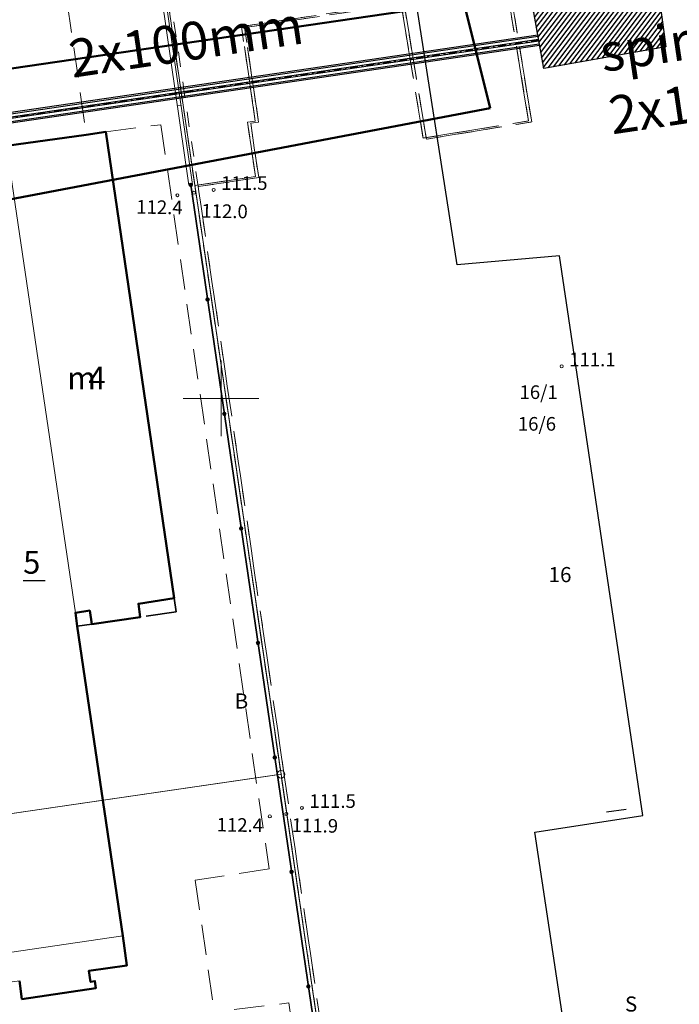
# Model space of a CAD drawing. Extents: x 7498803 to 7501662, y 5770027 to 5771084.
# Drawn here: x 7499349 to 7499393, y 5770274 to 5770339 of the extents above; entities that cross this region are included whole.
import ezdxf

# ---------------------------------------------------------------- set-up
doc = ezdxf.new("R2010")
doc.units = 0
doc.header["$MEASUREMENT"] = 0
for name, pattern in [('4001', [0]), ('4002', [2, 1, -1]), ('4003', [3, 2, -1]), ('KRESKAKROPKA', [1, 0.5, -0.25, 0, -0.25])]:
    doc.linetypes.add(name, pattern=pattern)
doc.layers.get('0').update_dxf_attribs({"color": 15, "linetype": 'CONTINUOUS'})
for name, color, linetype, lineweight in [('1001_znak_oznaczajacy_punkt_zal', 250, 'CONTINUOUS', 18), ('1135_siatka_kwadratow_znak_wewn', 1, 'CONTINUOUS', 18), ('1246_granicznik', 7, 'CONTINUOUS', 18), ('1281_kropka_ogrodzenia', 174, 'CONTINUOUS', 18), ('1812_pikieta_do_0_1m', 8, 'CONTINUOUS', 18), ('3346_symbol_sciany_oporowej_3-p', 1, 'CONTINUOUS', 18), ('4281_ogrodzenie_znak_liniowy', 174, 'CONTINUOUS', 35), ('4346_sciana_oporowa_symbol_lini', 1, 'CONTINUOUS', 18), ('5216_dzialka', 7, 'CONTINUOUS', 18), ('5219_dzialka_projektowana', 1, 'CONTINUOUS', 18), ('5220_kontur_klasyfikacyjny', 3, 'CONTINUOUS', 18), ('5230_kontur_uzytku_gruntowego', 174, 'CONTINUOUS', 18), ('5310_budynek_ognioodporny', 1, 'CONTINUOUS', 50), ('5318_obrys_czesci_nadziemnej', 1, 'CONTINUOUS', 35), ('5339_blok_budynku', 1, 'CONTINUOUS', 18), ('5350_budowla_podziemna', 1, 'CONTINUOUS', 18), ('6216', 7, 'CONTINUOUS', 25), ('6219', 1, 'CONTINUOUS', 18), ('6230', 174, 'CONTINUOUS', 25), ('6302', 1, 'CONTINUOUS', 25), ('6801', 8, 'CONTINUOUS', 18)]:
    doc.layers.add(name, color=color, linetype=linetype, lineweight=lineweight)
doc.styles.get("Standard").update_dxf_attribs({"font": 'Simplex.SHX', "width": 0.75})

# ---------------------------------------------------------------- blocks, each defined once
blk = doc.blocks.new('1812')
at = {"layer": '1812_pikieta_do_0_1m', "linetype": 'Continuous'}
blk.add_circle((0, 0), 0.2, dxfattribs=at)
blk = doc.blocks.new('1281')
at = {"layer": '1281_kropka_ogrodzenia', "linetype": 'Continuous'}
for radius in [0.24, 0.16, 0.08]:
    blk.add_circle((0, 0), radius, dxfattribs=at)
blk = doc.blocks.new('3346')
at = {"layer": '3346_symbol_sciany_oporowej_3-p', "linetype": 'Continuous'}
for p, q in [((-1, 0.5), (1, 0.5)), ((1, 0.5), (-1, 0.5))]:
    blk.add_line(p, q, dxfattribs=at)
blk = doc.blocks.new('1001')
at = {"layer": '1001_znak_oznaczajacy_punkt_zal', "linetype": 'Continuous'}
blk.add_line((0, 0), (0, 0), dxfattribs=at)
blk = doc.blocks.new('1246')
at = {"layer": '1246_granicznik', "linetype": 'Continuous'}
for radius in [0.5, 0.05]:
    blk.add_circle((0, 0), radius, dxfattribs=at)
blk = doc.blocks.new('1135')
at = {"layer": '1135_siatka_kwadratow_znak_wewn', "linetype": 'Continuous'}
for p, q in [((0, 5), (0, -5)), ((-5, 0), (5, 0))]:
    blk.add_line(p, q, dxfattribs=at)

msp = doc.modelspace()

# ---------------------------------------------------------------- hatches: boundary and pattern name
h = msp.add_hatch()
h.set_pattern_fill('ANSI31', color=1, scale=1.98, angle=8)
h.set_pattern_definition([(53, (-5618133.824, -7611053.32225), (-0.1976622887367, 0.14894921823), [])])
h.paths.add_polyline_path([(7499390.647, 5770346.719), (7499382.102, 5770345.687), (7499383.818, 5770335.889), (7499391.925, 5770337.325)])

# ---------------------------------------------------------------- linework, layer by layer
for p, q in [((7499390.647, 5770346.719), (7499391.925, 5770337.325)), ((7499383.836, 5770335.884), (7499382.102, 5770345.687)), ((7499391.925, 5770337.325), (7499383.836, 5770335.884))]:
    msp.add_line(p, q)
at = {"lineweight": 30}
for p, q in [((7499378.118, 5770322.902), (7499374.696, 5770344.818)), ((7499384.877, 5770323.509), (7499378.118, 5770322.902)), ((7499390.394, 5770286.51), (7499384.877, 5770323.509)), ((7499383.256, 5770285.401), (7499390.394, 5770286.51)), ((7499389.286, 5770286.916), (7499387.99, 5770286.734)), ((7499386.433, 5770264.3), (7499383.256, 5770285.401))]:
    msp.add_line(p, q, dxfattribs=at)
at = {"color": 7, "lineweight": 50}
for p, q in [((7499329.92, 5770333.161), (7499378.555, 5770340.245)), ((7499378.555, 5770340.245), (7499380.299, 5770333.27)), ((7499380.299, 5770333.27), (7499332.101, 5770324.116))]:
    msp.add_line(p, q, dxfattribs=at)
at = {"color": 6}
for p, q in [((7499383.454, 5770338.102), (7499335.433, 5770331.046)), ((7499383.556, 5770337.409), (7499336.227, 5770330.455))]:
    msp.add_line(p, q, dxfattribs=at)
at = {"color": 6, "lineweight": 30}
for p, q in [((7499383.468, 5770338.003), (7499335.546, 5770330.961)), ((7499383.497, 5770337.805), (7499335.773, 5770330.792)), ((7499383.512, 5770337.706), (7499335.887, 5770330.708)), ((7499383.541, 5770337.508), (7499336.114, 5770330.539))]:
    msp.add_line(p, q, dxfattribs=at)
at = {"linetype": 'KRESKAKROPKA'}
msp.add_line((7499383.505, 5770337.755), (7499335.83, 5770330.75), dxfattribs=at)
at = {"layer": '4281_ogrodzenie_znak_liniowy', "linetype": '4001'}
msp.add_line((7499360.494, 5770328.195, 112.096), (7499370.494, 5770260.075, 112.416), dxfattribs=at)
at = {"layer": '4346_sciana_oporowa_symbol_lini', "linetype": '4001'}
for p, q in [((7499354.28, 5770370.197, 111.236), (7499360.37, 5770328.177, 112.096)), ((7499354.528, 5770370.233, 111.236), (7499360.618, 5770328.213, 112.096))]:
    msp.add_line(p, q, dxfattribs=at)
at = {"layer": '5216_dzialka', "linetype": '4001'}
for p, q in [((7499356.38, 5770358.068), (7499366.428, 5770289.482)), ((7499366.428, 5770289.482), (7499356.38, 5770358.068)), ((7499366.217, 5770289.199), (7499337.891, 5770285.061)), ((7499337.891, 5770285.061), (7499366.217, 5770289.199)), ((7499379.008, 5770203.762), (7499366.5, 5770288.988)), ((7499366.5, 5770288.988), (7499379.008, 5770203.762))]:
    msp.add_line(p, q, dxfattribs=at)
at = {"layer": '5219_dzialka_projektowana', "linetype": '4001'}
for p, q in [((7499366.464, 5770289.235), (7499351.204, 5770393.395)), ((7499366.464, 5770289.235), (7499356.344, 5770358.315)), ((7499337.644, 5770285.025), (7499366.464, 5770289.235)), ((7499337.644, 5770285.025), (7499366.464, 5770289.235)), ((7499375.934, 5770224.735), (7499366.464, 5770289.235)), ((7499366.464, 5770289.235), (7499375.934, 5770224.735)), ((7499376.124, 5770223.445), (7499366.464, 5770289.235)), ((7499366.464, 5770289.235), (7499376.124, 5770223.445))]:
    msp.add_line(p, q, dxfattribs=at)
at = {"layer": '5220_kontur_klasyfikacyjny', "linetype": '4003'}
for points in [[(7499417.3, 5770358.646, 0), (7499428.714, 5770281.365, 0), (7499463.344, 5770317.275, 0), (7499466.704, 5770292.865, 0), (7499456.644, 5770282.305, 0), (7499447.984, 5770272.575, 0), (7499432.334, 5770256.875, 0), (7499428.834, 5770280.565, 0), (7499415.174, 5770266.155, 0), (7499418.464, 5770243.565, 0), (7499379.044, 5770203.515, 0), (7499375.934, 5770224.735, 0), (7499369.354, 5770269.545, 0), (7499366.464, 5770289.235, 0), (7499360.764, 5770328.155, 0)], [(7499417.513, 5770358.576, 0), (7499428.927, 5770281.295, 0), (7499463.557, 5770317.205, 0), (7499466.917, 5770292.795, 0), (7499456.857, 5770282.235, 0), (7499448.197, 5770272.505, 0), (7499432.547, 5770256.805, 0), (7499429.047, 5770280.495, 0), (7499415.387, 5770266.085, 0), (7499418.677, 5770243.495, 0), (7499379.257, 5770203.445, 0), (7499376.147, 5770224.665, 0), (7499369.567, 5770269.475, 0), (7499366.677, 5770289.165, 0), (7499360.977, 5770328.085, 0)], [(7499360.764, 5770328.155, 0), (7499364.774, 5770328.745, 0), (7499364.244, 5770332.335, 0), (7499364.764, 5770332.405, 0), (7499363.844, 5770338.665, 0), (7499374.394, 5770340.235, 0), (7499375.864, 5770331.285, 0), (7499382.834, 5770332.425, 0), (7499381.394, 5770341.265, 0)], [(7499360.977, 5770328.085, 0), (7499364.987, 5770328.675, 0), (7499364.457, 5770332.265, 0), (7499364.977, 5770332.335, 0), (7499364.057, 5770338.595, 0), (7499374.607, 5770340.165, 0), (7499376.077, 5770331.215, 0), (7499383.047, 5770332.355, 0), (7499381.607, 5770341.195, 0)]]:
    msp.add_polyline3d(points, dxfattribs=at)
at = {"layer": '5230_kontur_uzytku_gruntowego', "linetype": '4002'}
for points in [[(7499395.494, 5770401.355, 0), (7499401.484, 5770360.205, 0), (7499403.754, 5770344.585, 0), (7499381.394, 5770341.265, 0), (7499382.834, 5770332.425, 0), (7499375.864, 5770331.285, 0), (7499374.394, 5770340.235, 0), (7499363.844, 5770338.665, 0), (7499364.764, 5770332.405, 0), (7499364.244, 5770332.335, 0), (7499364.774, 5770328.745, 0), (7499360.764, 5770328.155, 0), (7499356.344, 5770358.315, 0), (7499351.204, 5770393.395, 0), (7499363.714, 5770395.645, 0), (7499395.494, 5770401.355, 0)], [(7499395.707, 5770401.285, 0), (7499401.697, 5770360.135, 0), (7499403.967, 5770344.515, 0), (7499381.607, 5770341.195, 0), (7499383.047, 5770332.355, 0), (7499376.077, 5770331.215, 0), (7499374.607, 5770340.165, 0), (7499364.057, 5770338.595, 0), (7499364.977, 5770332.335, 0), (7499364.457, 5770332.265, 0), (7499364.987, 5770328.675, 0), (7499360.977, 5770328.085, 0), (7499356.557, 5770358.245, 0), (7499351.417, 5770393.325, 0), (7499363.927, 5770395.575, 0), (7499395.707, 5770401.285, 0)], [(7499322.224, 5770387.285, 0), (7499351.204, 5770393.395, 0), (7499356.344, 5770358.315, 0), (7499360.764, 5770328.155, 0), (7499366.464, 5770289.235, 0), (7499375.934, 5770224.735, 0), (7499369.764, 5770218.235, 0), (7499363.364, 5770214.125, 0), (7499353.914, 5770210.405, 0), (7499347.784, 5770215.025, 0), (7499342.664, 5770247.805, 0), (7499337.644, 5770285.025, 0), (7499327.254, 5770353.925, 0), (7499322.224, 5770387.285, 0)], [(7499360.764, 5770328.155, 0), (7499364.774, 5770328.745, 0), (7499364.244, 5770332.335, 0), (7499364.764, 5770332.405, 0), (7499363.844, 5770338.665, 0), (7499374.394, 5770340.235, 0), (7499375.864, 5770331.285, 0), (7499382.834, 5770332.425, 0), (7499381.394, 5770341.265, 0), (7499403.754, 5770344.585, 0), (7499415.174, 5770266.155, 0), (7499418.464, 5770243.565, 0), (7499379.044, 5770203.515, 0), (7499375.934, 5770224.735, 0), (7499369.354, 5770269.545, 0), (7499366.464, 5770289.235, 0), (7499360.764, 5770328.155, 0)], [(7499360.977, 5770328.085, 0), (7499364.987, 5770328.675, 0), (7499364.457, 5770332.265, 0), (7499364.977, 5770332.335, 0), (7499364.057, 5770338.595, 0), (7499374.607, 5770340.165, 0), (7499376.077, 5770331.215, 0), (7499383.047, 5770332.355, 0), (7499381.607, 5770341.195, 0), (7499403.967, 5770344.515, 0), (7499415.387, 5770266.085, 0), (7499418.677, 5770243.495, 0), (7499379.257, 5770203.445, 0), (7499376.147, 5770224.665, 0), (7499369.567, 5770269.475, 0), (7499366.677, 5770289.165, 0), (7499360.977, 5770328.085, 0)]]:
    msp.add_polyline3d(points, dxfattribs=at)
at = {"layer": '5310_budynek_ognioodporny', "linetype": '4001'}
msp.add_polyline3d([(7499348.314, 5770330.785, 0), (7499353.584, 5770331.515, 0), (7499354.884, 5770331.695, 0), (7499359.394, 5770300.875, 0), (7499357.034, 5770300.505, 0), (7499357.154, 5770299.625, 0), (7499353.944, 5770299.165, 0), (7499353.814, 5770300.055, 0), (7499352.864, 5770299.915, 0), (7499352.984, 5770299.035, 0), (7499355.994, 5770278.565, 0), (7499356.274, 5770276.605, 0), (7499353.754, 5770276.245, 0), (7499353.864, 5770275.515, 0), (7499354.154, 5770275.565, 0), (7499354.224, 5770275.105, 0), (7499349.324, 5770274.375, 0), (7499349.164, 5770275.575, 0)], dxfattribs=at)
at = {"layer": '5318_obrys_czesci_nadziemnej', "linetype": '4003'}
for points in [[(7499359.394, 5770300.875, 0), (7499359.524, 5770299.965, 0), (7499357.154, 5770299.625, 0), (7499357.034, 5770300.505, 0), (7499359.394, 5770300.875, 0)], [(7499352.864, 5770299.915, 0), (7499353.814, 5770300.055, 0), (7499353.944, 5770299.165, 0), (7499352.984, 5770299.035, 0), (7499352.864, 5770299.915, 0)]]:
    msp.add_polyline3d(points, dxfattribs=at)
at = {"layer": '5339_blok_budynku', "linetype": '4001'}
for points in [[(7499348.314, 5770330.785, 0), (7499353.584, 5770331.515, 0), (7499354.884, 5770331.695, 0), (7499359.394, 5770300.875, 0), (7499357.034, 5770300.505, 0), (7499357.154, 5770299.625, 0), (7499353.944, 5770299.165, 0), (7499353.814, 5770300.055, 0), (7499352.864, 5770299.915, 0), (7499348.314, 5770330.785, 0)], [(7499340.054, 5770329.575, 0), (7499348.314, 5770330.785, 0), (7499352.864, 5770299.915, 0), (7499352.984, 5770299.035, 0), (7499355.994, 5770278.565, 0), (7499346.984, 5770277.235, 0), (7499344.434, 5770294.625, 0), (7499345.174, 5770294.735, 0), (7499343.664, 5770304.935, 0), (7499343.214, 5770307.935, 0), (7499341.854, 5770317.205, 0), (7499340.054, 5770329.575, 0)], [(7499340.874, 5770304.525, 0), (7499343.664, 5770304.935, 0), (7499345.174, 5770294.735, 0), (7499344.434, 5770294.625, 0), (7499346.984, 5770277.235, 0), (7499355.994, 5770278.565, 0), (7499356.274, 5770276.605, 0), (7499353.754, 5770276.245, 0), (7499353.864, 5770275.515, 0), (7499354.154, 5770275.565, 0), (7499354.224, 5770275.105, 0), (7499349.324, 5770274.375, 0), (7499349.164, 5770275.575, 0), (7499342.014, 5770274.585, 0), (7499338.034, 5770301.685, 0), (7499341.224, 5770302.155, 0), (7499340.874, 5770304.525, 0)]]:
    msp.add_polyline3d(points, dxfattribs=at)
at = {"layer": '5350_budowla_podziemna', "linetype": '4003'}
for points in [[(7499352.324, 5770340.245, 0), (7499353.584, 5770331.515, 0), (7499354.884, 5770331.695, 0), (7499358.514, 5770332.175, 0)], [(7499358.514, 5770332.175, 0), (7499365.674, 5770282.975, 0), (7499360.794, 5770282.245, 0), (7499362.054, 5770273.495, 0)], [(7499363.374, 5770273.685, 0), (7499366.984, 5770274.125, 0), (7499374.224, 5770224.985, 0)]]:
    msp.add_polyline3d(points, dxfattribs=at)
at = {"layer": '6302', "linetype": 'Continuous'}
msp.add_line((7499349.406, 5770302.045), (7499350.853, 5770302.045), dxfattribs=at)

# ---------------------------------------------------------------- block references
at = {"layer": '1135_siatka_kwadratow_znak_wewn', "xscale": 0.5, "yscale": 0.5, "zscale": 0.5}
msp.add_blockref('1135', (7499362.494, 5770314.085), dxfattribs=at)
at = {"layer": '1246_granicznik', "xscale": 0.5, "yscale": 0.5, "zscale": 0.5}
msp.add_blockref('1246', (7499366.464, 5770289.235), dxfattribs=at)
at = {"layer": '1812_pikieta_do_0_1m', "xscale": 0.5, "yscale": 0.5, "zscale": 0.5}
for p in [(7499359.614, 5770327.515, 112.4), (7499360.704, 5770327.675, 112), (7499362.004, 5770327.865, 111.5), (7499385.024, 5770316.205, 111.091), (7499367.844, 5770287.015, 111.5), (7499365.724, 5770286.455, 112.4), (7499366.814, 5770286.615, 111.9)]:
    msp.add_blockref('1812', p, dxfattribs=at)
at = {"layer": '3346_symbol_sciany_oporowej_3-p', "xscale": 0.125, "yscale": 5.307378, "rotation": 188.246514}
for p in [(7499358.591, 5770341.326), (7499359.352, 5770336.074)]:
    msp.add_blockref('3346', p, dxfattribs=at)
at = {"layer": '4281_ogrodzenie_znak_liniowy', "xscale": 0.5, "yscale": 0.5, "zscale": 0.5}
for p in [(7499360.494, 5770328.195), (7499361.605, 5770320.626), (7499362.716, 5770313.057), (7499363.827, 5770305.488), (7499364.938, 5770297.919), (7499366.05, 5770290.351), (7499367.161, 5770282.782), (7499368.272, 5770275.213)]:
    msp.add_blockref('1281', p, dxfattribs=at)
at = {"layer": '5216_dzialka', "xscale": 0.5, "yscale": 0.5, "zscale": 0.5}
msp.add_blockref('1001', (7499366.464, 5770289.235), dxfattribs=at)
msp.add_blockref('1001', (7499366.464, 5770289.235), dxfattribs=at)
msp.add_blockref('1001', (7499366.464, 5770289.235), dxfattribs=at)
msp.add_blockref('1001', (7499366.464, 5770289.235), dxfattribs=at)
msp.add_blockref('1001', (7499366.464, 5770289.235), dxfattribs=at)
msp.add_blockref('1001', (7499366.464, 5770289.235), dxfattribs=at)

# ---------------------------------------------------------------- texts
at = {"color": 7, "char_height": 2.5, "attachment_point": 1, "rotation": 8.46572}
for s, insert in [('{\\fTimes New Roman|b0|i0|c238|p18;2x100mm}', (7499352.292, 5770337.744)), ('{\\fTimes New Roman|b0|i0|c238|p18;spiro 2x150mm}', (7499387.385, 5770338.123))]:
    msp.add_mtext_dynamic_manual_height_columns(s, width=18.19874, gutter_width=12.5, heights=[0], dxfattribs=dict(at, insert=insert))
at = {"layer": '6216', "oblique": 15}
msp.add_text('16', height=1, dxfattribs=at).set_placement((7499384.162, 5770301.935))
at = {"layer": '6219', "oblique": 15}
for s, p in [('16/1', (7499382.239, 5770314.044)), ('16/6', (7499382.128, 5770311.95))]:
    msp.add_text(s, height=0.9, dxfattribs=at).set_placement(p)
at = {"layer": '6230', "oblique": 15}
for s, p in [('B', (7499363.395, 5770293.58)), ('S', (7499389.213, 5770273.55))]:
    msp.add_text(s, height=1, dxfattribs=at).set_placement(p)
at = {"layer": '6302', "oblique": 15}
for s, p in [('m', (7499352.32, 5770314.68)), ('4', (7499353.725, 5770314.68))]:
    msp.add_text(s, height=1.5, rotation=-0.03, dxfattribs=at).set_placement(p)
msp.add_text('5', height=1.5, dxfattribs=at).set_placement((7499349.406, 5770302.495))
at = {"layer": '6801', "oblique": 15}
for s, p in [('111.5', (7499362.504, 5770327.865)), ('111.1', (7499385.524, 5770316.205)), ('111.5', (7499368.344, 5770287.015))]:
    msp.add_text(s, height=0.9, dxfattribs=at).set_placement(p)
for s, p in [('112.4', (7499356.883, 5770326.3)), ('112.0', (7499361.191, 5770326.035)), ('112.4', (7499362.199, 5770285.462)), ('111.9', (7499367.165, 5770285.423))]:
    msp.add_text(s, height=0.9, rotation=-1, dxfattribs=at).set_placement(p)

doc.saveas('drawing.dxf')
